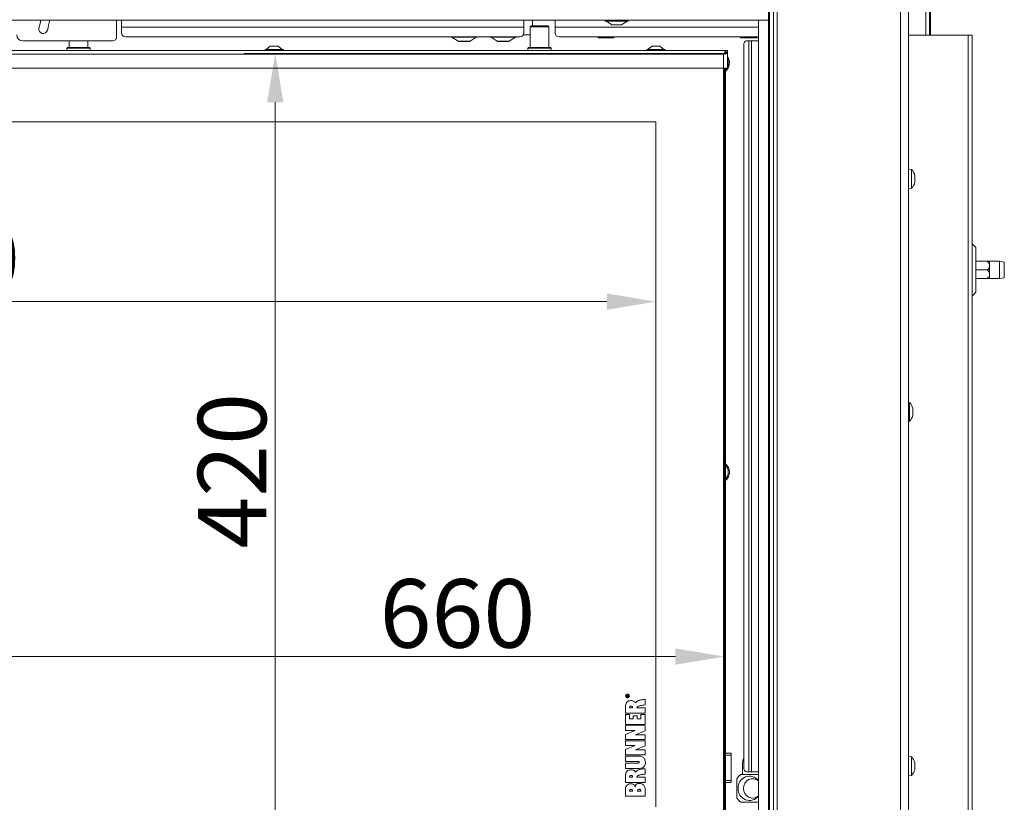
# Model space of a CAD drawing. Extents: x 10348 to 12973, y -376 to 3004.
# Drawn here: x 11035 to 11538, y 1470 to 1870 of the extents above; entities that cross this region are included whole.
import ezdxf

# ---------------------------------------------------------------- set-up
doc = ezdxf.new("R2010")
doc.units = 0
doc.header["$LTSCALE"] = 5
doc.layers.add('LAYER14', color=30, linetype='Continuous')
doc.layers.add('SLD-0', color=7, linetype='Continuous')
doc.styles.add('Brunner 2014', font='arial.ttf', dxfattribs={"height": 35})
doc.dimstyles.new('Brunner 2014', dxfattribs={"dimscale": 5, "dimtxt": 35, "dimasz": 5, "dimexe": 3.175, "dimexo": 0, "dimgap": 0.762, "dimtad": 1, "dimdec": 0, "dimrnd": 1e-08, "dimtxsty": 'Brunner 2014', "dimcen": 0.09, "dimdle": 10, "dimclrd": 7, "dimclre": 7, "dimclrt": 7, "dimadec": 1, "dimazin": 2, "dimtfac": 0.666667, "dimtdec": 0, "dimtmove": 0, "dimatfit": 3, "dimldrblk": 'Filled-1', "dimfxl": 1, "dimtolj": 1, "dimlwd": 5, "dimlwe": 5, "dimarcsym": 0})

# ---------------------------------------------------------------- blocks, each defined once
blk = doc.blocks.new('*D99')
at = {"layer": 'Defpoints', "color": 0, "lineweight": 5, "transparency": 16777216}
for p in [(10734.54, 1544.75), (10734.54, 1433.93), (11394.54, 1433.93)]:
    blk.add_point(p, dxfattribs=at)
at = {"layer": 'SLD-0', "color": 7, "linetype": 'Continuous', "lineweight": 5, "transparency": 16777216}
for p, q in [((10734.54, 1433.93), (10734.54, 1560.63)), ((11394.54, 1433.93), (11394.54, 1560.63)), ((11369.54, 1544.75), (10759.54, 1544.75))]:
    blk.add_line(p, q, dxfattribs=at)
at = {"layer": 'SLD-0', "color": 7, "lineweight": 5, "transparency": 16777216}
for points in [[(10759.54, 1548.92), (10759.54, 1540.59), (10734.54, 1544.75)], [(11369.54, 1548.92), (11369.54, 1540.59), (11394.54, 1544.75)]]:
    blk.add_solid(points, dxfattribs=at)
at = {"layer": 'SLD-0', "color": 7, "lineweight": 15, "transparency": 16777216, "insert": (11258.14, 1584.3), "char_height": 35, "attachment_point": 2, "style": 'Brunner 2014'}
blk.add_mtext('\\A1;660', dxfattribs=at)
blk = doc.blocks.new('Filled-1')
at = {"color": 0}
for p, q in [((0, 0), (-1, 0.167)), ((-1, 0.167), (-1, -0.167)), ((-1, 0), (0, 0)), ((-1, -0.167), (0, 0))]:
    blk.add_line(p, q, dxfattribs=at)
at = {"color": 0, "flags": 128}
blk.add_lwpolyline([(-1, -0.167), (0, 0), (-1, 0.167), (-1, -0.167)], dxfattribs=at)
at = {"color": 0}
blk.add_solid([(-1, -0.167), (0, 0), (-1, 0.167), (-1, -0.167)], dxfattribs=at)
blk = doc.blocks.new('*D100')
at = {"layer": 'Defpoints', "color": 0, "lineweight": 5, "transparency": 16777216}
for p in [(10769.54, 1817.93), (11359.54, 1817.93), (11359.54, 1726.09)]:
    blk.add_point(p, dxfattribs=at)
at = {"layer": 'SLD-0', "color": 7, "linetype": 'Continuous', "lineweight": 5, "transparency": 16777216}
for p, q in [((10769.54, 1817.93), (10769.54, 1710.21)), ((11359.54, 1817.93), (11359.54, 1710.21)), ((10794.54, 1726.09), (11334.54, 1726.09))]:
    blk.add_line(p, q, dxfattribs=at)
at = {"layer": 'SLD-0', "color": 7, "lineweight": 5, "transparency": 16777216}
for points in [[(10794.54, 1730.25), (10794.54, 1721.92), (10769.54, 1726.09)], [(11334.54, 1730.25), (11334.54, 1721.92), (11359.54, 1726.09)]]:
    blk.add_solid(points, dxfattribs=at)
at = {"layer": 'SLD-0', "color": 7, "lineweight": 15, "transparency": 16777216, "insert": (10994.84, 1765.64), "char_height": 35, "attachment_point": 2, "style": 'Brunner 2014'}
blk.add_mtext('\\A1;590', dxfattribs=at)
blk = doc.blocks.new('*D102')
at = {"layer": 'Defpoints', "color": 0, "lineweight": 5, "transparency": 16777216}
for p in [(11393.54, 1852.93), (11165.08, 1432.93), (11393.54, 1432.93)]:
    blk.add_point(p, dxfattribs=at)
at = {"layer": 'SLD-0', "color": 7, "linetype": 'Continuous', "lineweight": 5, "transparency": 16777216}
for p, q in [((11393.54, 1852.93), (11149.2, 1852.93)), ((11165.08, 1827.93), (11165.08, 1457.93)), ((11393.54, 1432.93), (11149.2, 1432.93))]:
    blk.add_line(p, q, dxfattribs=at)
at = {"layer": 'SLD-0', "color": 7, "lineweight": 5, "transparency": 16777216}
for points in [[(11160.91, 1827.93), (11169.24, 1827.93), (11165.08, 1852.93)], [(11160.91, 1457.93), (11169.24, 1457.93), (11165.08, 1432.93)]]:
    blk.add_solid(points, dxfattribs=at)
at = {"layer": 'SLD-0', "color": 7, "lineweight": 15, "transparency": 16777216, "insert": (11125.53, 1639.65), "char_height": 35, "attachment_point": 2, "rotation": 90, "style": 'Brunner 2014'}
blk.add_mtext('\\A1;420', dxfattribs=at)

msp = doc.modelspace()

# ---------------------------------------------------------------- linework, layer by layer
at = {"linetype": 'Continuous', "lineweight": 15}
for p, q in [((11499.75, 1962.33), (11499.75, 1862.28)), ((11497.39, 1862.28), (11497.39, 1952.96)), ((11499.38, 1952.96), (11499.38, 1862.28)), ((11421.54, 1875.78), (11421.54, 1401.78)), ((11484.54, 1875.78), (11484.54, 1401.78)), ((11488.54, 1875.78), (11488.54, 1401.78)), ((11084.04, 1861.33), (11084.04, 1869.93)), ((11086.54, 1866.33), (11086.54, 1869.93)), ((11292.04, 1866.33), (11086.54, 1866.33)), ((11086.54, 1863.33), (11086.54, 1866.33)), ((11292.04, 1869.93), (11292.04, 1866.33)), ((11292.04, 1866.33), (11292.04, 1863.33)), ((11295.79, 1866.93), (11295.29, 1866.43)), ((11295.29, 1866.43), (11295.29, 1855.93)), ((11304.79, 1866.43), (11295.29, 1866.43)), ((11295.79, 1866.93), (11304.29, 1866.93)), ((11296.47, 1866.93), (11296.47, 1869.93)), ((11296.52, 1866.93), (11296.52, 1869.93)), ((11304.79, 1866.43), (11304.29, 1866.93)), ((11304.79, 1855.93), (11304.79, 1866.43)), ((11308.04, 1866.33), (11308.04, 1869.93)), ((11308.04, 1863.33), (11308.04, 1866.33)), ((11412.04, 1866.33), (11308.04, 1866.33)), ((11334.24, 1869.38), (11337.04, 1867.43)), ((11337.04, 1867.43), (11342.04, 1867.43)), ((11342.04, 1867.43), (11344.84, 1869.38)), ((11084.04, 1860.33), (11084.04, 1861.33)), ((11290.04, 1861.33), (11088.54, 1861.33)), ((11291.77, 1862.33), (11295.29, 1862.33)), ((11412.04, 1861.33), (11310.04, 1861.33)), ((11330.04, 1861.33), (11330.04, 1861.18)), ((11334.04, 1861.33), (11334.04, 1861.18)), ((11338.04, 1861.33), (11338.04, 1861.18)), ((11488.54, 1862.28), (11519.04, 1862.28)), ((11519.04, 1862.28), (11521.04, 1862.28)), ((11519.04, 1862.28), (11519.04, 1257.28)), ((11521.04, 1862.28), (11521.04, 1257.28)), ((11036.04, 1859.33), (11082.04, 1859.33)), ((11059.79, 1859.33), (11059.79, 1855.93)), ((11069.29, 1855.93), (11069.29, 1859.33)), ((11083.77, 1860.33), (11084.04, 1860.33)), ((11268.04, 1861.13), (11255.04, 1861.13)), ((11255.34, 1861.13), (11258.46, 1859.07)), ((11258.46, 1859.07), (11264.61, 1859.07)), ((11258.67, 1859.03), (11258.63, 1859.03)), ((11258.67, 1859.03), (11258.7, 1859.03)), ((11260.54, 1859.03), (11258.7, 1859.03)), ((11263.4, 1859.03), (11260.68, 1859.03)), ((11264.45, 1859.03), (11263.52, 1859.03)), ((11264.61, 1859.07), (11267.74, 1861.13)), ((11288.04, 1861.13), (11275.04, 1861.13)), ((11275.34, 1861.13), (11278.46, 1859.07)), ((11278.46, 1859.07), (11284.61, 1859.07)), ((11278.67, 1859.03), (11278.63, 1859.03)), ((11278.67, 1859.03), (11278.7, 1859.03)), ((11280.54, 1859.03), (11278.7, 1859.03)), ((11283.4, 1859.03), (11280.68, 1859.03)), ((11284.45, 1859.03), (11283.52, 1859.03)), ((11284.61, 1859.07), (11287.74, 1861.13)), ((11332.04, 1860.83), (11330.04, 1860.83)), ((11336.04, 1860.83), (11332.04, 1860.83)), ((11338.04, 1860.83), (11336.04, 1860.83)), ((11490.17, 1493.53), (11488.54, 1493.68)), ((11490.17, 1484.02), (11490.17, 1493.53)), ((11491.88, 1490.14), (11491.88, 1490.14)), ((11491.88, 1489.99), (11491.88, 1489.99)), ((11488.54, 1483.88), (11490.17, 1484.02)), ((11491.88, 1488.92), (11491.88, 1488.92)), ((11491.88, 1488.63), (11491.88, 1488.63)), ((11491.88, 1487.56), (11491.88, 1487.56)), ((11491.88, 1487.41), (11491.88, 1487.41))]:
    msp.add_line(p, q, dxfattribs=at)
at = {"color": 7, "linetype": 'Continuous', "lineweight": 15}
for p, q in [((11417.54, 1874.78), (11417.54, 1402.78)), ((11419.54, 1874.78), (11419.54, 1402.78)), ((11333.64, 1869.93), (11333.64, 1869.38)), ((11333.64, 1869.38), (11345.44, 1869.38)), ((11345.44, 1869.38), (11345.44, 1869.93)), ((11417.54, 1866.33), (11417.05, 1866.33)), ((11402.42, 1861.33), (11402.42, 1861.18)), ((11404.73, 1861.33), (11404.73, 1861.18)), ((11409.35, 1861.33), (11409.35, 1861.18)), ((11411.66, 1861.33), (11411.66, 1861.18)), ((11162.54, 1856.63), (11160.44, 1854.98)), ((11166.54, 1856.63), (11162.54, 1856.63)), ((11168.64, 1854.98), (11166.54, 1856.63)), ((11357.54, 1856.63), (11355.44, 1854.98)), ((11361.54, 1856.63), (11357.54, 1856.63)), ((11363.64, 1854.98), (11361.54, 1856.63)), ((11402.42, 1861.18), (11403.04, 1860.83)), ((11403.57, 1860.83), (11403.04, 1860.83)), ((11407.04, 1860.83), (11403.57, 1860.83)), ((11404.49, 1487.83), (11404.49, 1857.33)), ((11405.9, 1859.33), (11407.02, 1859.33)), ((11407.02, 1859.33), (11408.44, 1859.33)), ((11407.02, 1859.33), (11407.02, 1485.83)), ((11410.5, 1860.83), (11407.04, 1860.83)), ((11408.44, 1859.33), (11408.44, 1485.83)), ((11408.44, 1859.33), (11412.04, 1859.33)), ((11411.04, 1860.83), (11410.5, 1860.83)), ((11411.04, 1860.83), (11411.66, 1861.18)), ((11417.04, 1859.33), (11417.54, 1859.33)), ((11396.04, 1854.43), (10733.04, 1854.43)), ((11394.04, 1852.43), (10735.04, 1852.43)), ((11058.84, 1855.93), (11058.54, 1855.63)), ((11058.54, 1855.63), (11058.54, 1854.43)), ((11070.54, 1855.63), (11058.54, 1855.63)), ((11058.84, 1855.93), (11070.24, 1855.93)), ((11070.54, 1855.63), (11070.24, 1855.93)), ((11070.54, 1854.43), (11070.54, 1855.63)), ((11159.84, 1854.98), (11159.84, 1854.43)), ((11169.24, 1854.98), (11159.84, 1854.98)), ((11169.24, 1854.43), (11169.24, 1854.98)), ((11294.34, 1855.93), (11294.04, 1855.63)), ((11294.04, 1855.63), (11294.04, 1854.43)), ((11306.04, 1855.63), (11294.04, 1855.63)), ((11294.34, 1855.93), (11305.74, 1855.93)), ((11306.04, 1855.63), (11305.74, 1855.93)), ((11306.04, 1854.43), (11306.04, 1855.63)), ((11354.84, 1854.98), (11354.84, 1854.43)), ((11364.24, 1854.98), (11354.84, 1854.98)), ((11364.24, 1854.43), (11364.24, 1854.98)), ((11394.04, 1845.43), (11394.04, 1852.43)), ((11395.48, 1853.33), (11396.04, 1853.33)), ((11396.04, 1853.43), (11396.04, 1854.43)), ((11396.04, 1845.43), (11396.04, 1853.33)), ((11394.04, 1845.43), (10735.04, 1845.43)), ((11394.04, 1845.43), (11396.04, 1845.43)), ((11394.04, 1440.43), (11394.04, 1845.43)), ((11394.54, 1845.43), (11394.54, 1440.43)), ((11395.04, 1845.43), (11395.04, 1495.43)), ((11359.54, 1817.93), (10769.54, 1817.93)), ((11359.54, 1467.93), (11359.54, 1817.93)), ((11490.17, 1793.53), (11488.54, 1793.68)), ((11490.17, 1793.34), (11490.17, 1793.53)), ((11490.17, 1784.02), (11490.17, 1793.34)), ((11491.85, 1787.37), (11491.77, 1787.37)), ((11491.88, 1790.23), (11491.88, 1790.23)), ((11491.88, 1789.81), (11491.88, 1789.81)), ((11491.88, 1789.2), (11491.88, 1789.2)), ((11491.88, 1788.35), (11491.88, 1788.35)), ((11491.88, 1787.74), (11491.88, 1787.74)), ((11491.88, 1787.32), (11491.88, 1787.32)), ((11488.54, 1783.88), (11490.17, 1784.02)), ((11523.04, 1753.69), (11521.04, 1755.69)), ((11523.04, 1753.69), (11523.04, 1742.28)), ((11528.86, 1746.68), (11523.04, 1746.68)), ((11535.04, 1746.68), (11530.04, 1746.68)), ((11530.04, 1744.48), (11530.04, 1746.68)), ((11537.54, 1746.23), (11535.04, 1746.68)), ((11535.04, 1737.88), (11535.04, 1746.68)), ((11537.54, 1746.23), (11537.54, 1738.32)), ((11528.86, 1742.28), (11523.04, 1742.28)), ((11523.04, 1742.28), (11523.04, 1730.86)), ((11530.04, 1740.08), (11530.04, 1744.48)), ((11528.86, 1737.88), (11523.04, 1737.88)), ((11530.04, 1737.88), (11530.04, 1740.08)), ((11530.04, 1737.88), (11535.04, 1737.88)), ((11535.04, 1737.88), (11537.54, 1738.32)), ((11521.04, 1728.86), (11523.04, 1730.86)), ((11489.17, 1674.53), (11488.54, 1674.59)), ((11489.17, 1665.02), (11489.17, 1674.53)), ((11490.88, 1671.18), (11490.88, 1671.18)), ((11490.88, 1670.94), (11490.88, 1670.94)), ((11488.54, 1664.96), (11489.17, 1665.02)), ((11490.82, 1668.49), (11490.78, 1668.49)), ((11490.88, 1668.61), (11490.87, 1668.44)), ((11490.88, 1670.01), (11490.88, 1670.01)), ((11490.88, 1669.54), (11490.88, 1669.54)), ((11490.88, 1668.61), (11490.88, 1668.61)), ((11490.88, 1668.37), (11490.88, 1668.37)), ((11344.54, 1524.19), (11344.54, 1524.62)), ((11345.54, 1524.19), (11344.54, 1524.19)), ((11344.65, 1524.63), (11344.65, 1524.33)), ((11344.65, 1524.33), (11344.97, 1524.33)), ((11344.97, 1524.33), (11344.97, 1524.6)), ((11345.09, 1524.48), (11345.09, 1524.33)), ((11345.09, 1524.33), (11345.54, 1524.33)), ((11345.26, 1524.88), (11345.54, 1525.04)), ((11345.54, 1524.88), (11345.33, 1524.76)), ((11345.54, 1525.04), (11345.54, 1524.88)), ((11345.54, 1524.33), (11345.54, 1524.19)), ((11343.98, 1519.83), (11343.98, 1515.82)), ((11354.04, 1520.06), (11354.04, 1522.83)), ((11343.98, 1515.82), (11354.04, 1515.82)), ((11343.98, 1515.21), (11343.98, 1510.12)), ((11346.13, 1515.21), (11343.98, 1515.21)), ((11346.09, 1518.55), (11347.63, 1518.55)), ((11346.13, 1512.86), (11346.13, 1515.21)), ((11349.97, 1514.47), (11347.98, 1514.47)), ((11347.98, 1514.47), (11347.98, 1512.86)), ((11354.04, 1518.56), (11349.83, 1518.53)), ((11349.97, 1512.86), (11349.97, 1514.47)), ((11354.04, 1515.21), (11351.92, 1515.21)), ((11351.92, 1515.21), (11351.92, 1512.86)), ((11354.04, 1515.82), (11354.04, 1518.56)), ((11354.04, 1510.12), (11354.04, 1515.21)), ((11343.98, 1510.12), (11354.04, 1510.12)), ((11354.06, 1509.45), (11343.98, 1509.46)), ((11343.98, 1509.46), (11343.98, 1506.97)), ((11347.98, 1512.86), (11346.13, 1512.86)), ((11351.92, 1512.86), (11349.97, 1512.86)), ((11354.06, 1506.83), (11354.06, 1509.45)), ((11349.01, 1506.97), (11343.97, 1504.96)), ((11343.97, 1504.96), (11343.98, 1502.32)), ((11343.98, 1506.97), (11349.01, 1506.97)), ((11349.11, 1504.78), (11354.06, 1506.83)), ((11354.05, 1504.78), (11349.11, 1504.78)), ((11354.06, 1502.32), (11354.05, 1504.78)), ((11349.01, 1499.25), (11343.96, 1497.25)), ((11343.97, 1501.74), (11343.97, 1499.25)), ((11354.05, 1501.74), (11343.97, 1501.74)), ((11343.97, 1499.25), (11349.01, 1499.25)), ((11343.98, 1502.32), (11354.06, 1502.32)), ((11349.1, 1497.06), (11354.05, 1499.12)), ((11354.05, 1499.12), (11354.05, 1501.74)), ((11343.96, 1497.25), (11343.97, 1494.6)), ((11343.97, 1494.6), (11354.05, 1494.6)), ((11354.04, 1497.06), (11349.1, 1497.06)), ((11354.05, 1494.6), (11354.04, 1497.06)), ((11395.04, 1495.43), (11398.04, 1495.43)), ((11395.04, 1494.43), (11395.04, 1495.43)), ((11398.04, 1494.43), (11395.04, 1494.43)), ((11395.04, 1494.43), (11395.04, 1481.43)), ((11398.04, 1495.43), (11398.04, 1494.43)), ((11398.04, 1494.43), (11398.04, 1481.43)), ((11343.98, 1493.94), (11343.97, 1491.2)), ((11343.97, 1491.2), (11350.41, 1491.19)), ((11350.58, 1493.94), (11343.98, 1493.94)), ((11343.98, 1490.3), (11343.98, 1487.56)), ((11350.41, 1490.3), (11343.98, 1490.3)), ((11403.83, 1484.43), (11403.83, 1490.43)), ((11343.98, 1487.56), (11350.57, 1487.56)), ((11343.98, 1484.48), (11343.98, 1480.47)), ((11354.04, 1484.71), (11354.04, 1487.47)), ((11411.96, 1484.43), (11402.9, 1484.43)), ((11412.04, 1484.53), (11405.81, 1484.53)), ((11405.9, 1485.83), (11407.02, 1485.83)), ((11407.02, 1485.83), (11408.44, 1485.83)), ((11412.04, 1485.83), (11408.44, 1485.83)), ((11412.04, 1484.43), (11411.96, 1484.43)), ((11343.98, 1480.47), (11354.04, 1480.47)), ((11346.09, 1483.2), (11347.63, 1483.2)), ((11354.04, 1483.2), (11349.83, 1483.17)), ((11354.04, 1480.47), (11354.04, 1483.2)), ((11395.04, 1481.43), (11398.04, 1481.43)), ((11395.04, 1480.43), (11395.04, 1481.43)), ((11398.04, 1480.43), (11395.04, 1480.43)), ((11395.04, 1480.43), (11395.04, 1440.43)), ((11398.04, 1481.43), (11398.04, 1480.43)), ((11400.85, 1482.25), (11400.85, 1472.6)), ((11343.98, 1477.27), (11343.98, 1473.43)), ((11346.09, 1476.02), (11347.63, 1476.02)), ((11350.21, 1476.02), (11351.92, 1476.02)), ((11343.98, 1473.43), (11354.04, 1473.43)), ((11402.9, 1470.43), (11411.96, 1470.43)), ((11411.96, 1470.43), (11412.04, 1470.43))]:
    msp.add_line(p, q, dxfattribs=at)
at = {"color": 1, "linetype": 'Continuous', "lineweight": 15}
for p, q in [((11491.77, 1790.59), (11491.79, 1790.59)), ((11491.77, 1789.2), (11491.88, 1789.2)), ((11491.77, 1789.2), (11491.88, 1789.2)), ((11491.78, 1787.33), (11491.79, 1787.33)), ((11490.78, 1671.62), (11490.79, 1671.62))]:
    msp.add_line(p, q, dxfattribs=at)
at = {"linetype": 'Continuous', "lineweight": 15, "flags": 128}
msp.add_lwpolyline([(11045.25, 1869.93), (11044.89, 1868.25), (11044.31, 1865.86)], dxfattribs=at)
at = {"color": 7, "linetype": 'Continuous', "lineweight": 15, "flags": 128}
msp.add_lwpolyline([(11395.82, 1845.43), (11395.6, 1845.08), (11395.04, 1844.44)], dxfattribs=at)
at = {"color": 7, "linetype": 'Continuous', "lineweight": 15}
for radius in [1, 0.9]:
    msp.add_circle((11345.04, 1524.58), radius, dxfattribs=at)
at = {"linetype": 'Continuous', "lineweight": 15}
for centre, radius, start, end in [((10969.04, 1885.33), 82.25, 345.5, 349.2086), ((11036.04, 1862.33), 3, 180, 270), ((11046.49, 1865.29), 2.25, 165.5, 345.5), ((11082.04, 1861.33), 2, 270, 0), ((11088.54, 1863.33), 2, 180, 270), ((11255.04, 1861.43), 0.3, 199.4712, 270), ((11268.04, 1861.43), 0.3, 270, 340.5288), ((11275.04, 1861.43), 0.3, 199.4712, 270), ((11288.04, 1861.43), 0.3, 270, 340.5288), ((11290.04, 1863.33), 2, 270, 0), ((11310.04, 1863.33), 2, 180, 270), ((11258.63, 1859.33), 0.3, 236.7251, 270), ((11264.45, 1859.33), 0.3, 270, 303.2749), ((11278.63, 1859.33), 0.3, 236.7251, 270), ((11284.45, 1859.33), 0.3, 270, 303.2749), ((11485.04, 1488.78), 7, 15.2437, 42.8093), ((11485.04, 1488.78), 7, 317.1907, 344.7262)]:
    msp.add_arc(centre, radius, start, end, dxfattribs=at)
at = {"color": 7, "linetype": 'Continuous', "lineweight": 15}
for centre, radius, start, end in [((11406.26, 1857.58), 1.79, 101.4218, 188.0495), ((11391.54, 1847.98), 5.55, 309.0967, 35.8248), ((11391.54, 1848.01), 5, 334.1581, 25.8419), ((11485.04, 1788.78), 7, 13.1222, 42.8093), ((11485.04, 1788.78), 7, 317.1907, 346.8395), ((11484.04, 1669.78), 7, 14.7917, 42.8093), ((11484.04, 1669.78), 7, 317.1907, 345.6176), ((11391.54, 1638.98), 5.55, 309.0967, 50.9033), ((11391.54, 1639.01), 5, 314.427, 45.573), ((11409.08, 1490.43), 5.24, 151.0535, 180.1032), ((11407.79, 1477.77), 8.26, 126.3609, 147.2008), ((11406.26, 1487.58), 1.79, 171.9505, 258.5782), ((11405.82, 1484.07), 0.451, 90.1788, 128.883), ((11407.18, 1484.07), 0.453, 90.2526, 128.8093), ((11407.37, 1477.8), 5.83, 36.8601, 183.6519), ((11409, 1477.69), 4.69, 49.6185, 183.224), ((11407.39, 1477.09), 5.84, 176.7258, 322.7622), ((11408.99, 1477.14), 4.68, 176.5638, 310.5937), ((11407.79, 1477.08), 8.26, 212.7992, 233.6391)]:
    msp.add_arc(centre, radius, start, end, dxfattribs=at)
at = {"linetype": 'Continuous', "lineweight": 15}
for points, knots in [([(11258.7, 1859.03), (11258.69, 1859.03), (11258.67, 1859.03), (11258.67, 1859.03), (11258.67, 1859.03), (11258.67, 1859.03)], [0, 0, 0, 0, 0.422767, 0.845538, 1, 1, 1, 1]), ([(11260.68, 1859.03), (11260.66, 1859.03), (11260.61, 1859.03), (11260.57, 1859.03), (11260.54, 1859.03), (11260.54, 1859.03)], [0, 0, 0, 0, 0.422767, 0.845538, 1, 1, 1, 1]), ([(11263.52, 1859.03), (11263.51, 1859.03), (11263.48, 1859.03), (11263.44, 1859.03), (11263.41, 1859.03), (11263.4, 1859.03)], [0, 0, 0, 0, 0.422767, 0.845538, 1, 1, 1, 1]), ([(11278.7, 1859.03), (11278.69, 1859.03), (11278.67, 1859.03), (11278.67, 1859.03), (11278.67, 1859.03), (11278.67, 1859.03)], [0, 0, 0, 0, 0.422767, 0.845538, 1, 1, 1, 1]), ([(11280.68, 1859.03), (11280.66, 1859.03), (11280.61, 1859.03), (11280.57, 1859.03), (11280.54, 1859.03), (11280.54, 1859.03)], [0, 0, 0, 0, 0.422767, 0.845538, 1, 1, 1, 1]), ([(11283.52, 1859.03), (11283.51, 1859.03), (11283.48, 1859.03), (11283.44, 1859.03), (11283.41, 1859.03), (11283.4, 1859.03)], [0, 0, 0, 0, 0.422767, 0.845538, 1, 1, 1, 1]), ([(11332.04, 1860.83), (11331.68, 1860.85), (11331, 1860.89), (11330.34, 1861.09), (11330.04, 1861.18)], [0, 0, 0, 0, 0.53526, 1, 1, 1, 1]), ([(11330.04, 1861.18), (11330.04, 1861.07), (11330.04, 1860.87), (11330.04, 1860.84), (11330.04, 1860.83)], [0, 0, 0, 0, 0.581944, 1, 1, 1, 1]), ([(11334.04, 1861.18), (11333.66, 1861.07), (11333, 1860.87), (11332.32, 1860.84), (11332.04, 1860.83)], [0, 0, 0, 0, 0.581944, 1, 1, 1, 1]), ([(11336.04, 1860.83), (11335.68, 1860.85), (11335, 1860.89), (11334.34, 1861.09), (11334.04, 1861.18)], [0, 0, 0, 0, 0.53526, 1, 1, 1, 1]), ([(11338.04, 1861.18), (11337.66, 1861.07), (11337, 1860.87), (11336.32, 1860.84), (11336.04, 1860.83)], [0, 0, 0, 0, 0.581944, 1, 1, 1, 1]), ([(11338.04, 1860.83), (11338.04, 1860.85), (11338.04, 1860.89), (11338.04, 1861.09), (11338.04, 1861.18)], [0, 0, 0, 0, 0.5352597, 1, 1, 1, 1]), ([(11491.79, 1490.59), (11491.79, 1490.61), (11491.78, 1490.65), (11491.77, 1490.68), (11491.77, 1490.7), (11491.77, 1490.69), (11491.78, 1490.66), (11491.79, 1490.64), (11491.79, 1490.62)], [0, 0, 0, 0, 0.173602, 0.347939, 0.518483, 0.685896, 0.853576, 1, 1, 1, 1]), ([(11491.79, 1489.39), (11491.79, 1489.41), (11491.78, 1489.45), (11491.77, 1489.51), (11491.77, 1489.58), (11491.77, 1489.63), (11491.78, 1489.67), (11491.79, 1489.68), (11491.79, 1489.69)], [0, 0, 0, 0, 0.1736553, 0.3479906, 0.518533, 0.6859457, 0.8536264, 1, 1, 1, 1]), ([(11491.79, 1490.62), (11491.81, 1490.56), (11491.84, 1490.42), (11491.87, 1490.26), (11491.87, 1490.18), (11491.88, 1490.14)], [0, 0, 0, 0, 0.339577, 0.688751, 1, 1, 1, 1]), ([(11491.88, 1489.99), (11491.87, 1490.05), (11491.87, 1490.17), (11491.84, 1490.37), (11491.81, 1490.52), (11491.79, 1490.59)], [0, 0, 0, 0, 0.339274, 0.688649, 1, 1, 1, 1]), ([(11491.79, 1489.69), (11491.81, 1489.71), (11491.84, 1489.75), (11491.87, 1489.85), (11491.87, 1489.95), (11491.88, 1489.99)], [0, 0, 0, 0, 0.339565, 0.688725, 1, 1, 1, 1]), ([(11491.88, 1488.63), (11491.87, 1488.72), (11491.87, 1488.9), (11491.84, 1489.16), (11491.81, 1489.31), (11491.79, 1489.39)], [0, 0, 0, 0, 0.339256, 0.68861, 1, 1, 1, 1]), ([(11491.8, 1489.67), (11491.81, 1489.6), (11491.84, 1489.44), (11491.87, 1489.18), (11491.87, 1489.01), (11491.88, 1488.92)], [0, 0, 0, 0, 0.305567, 0.67268, 1, 1, 1, 1]), ([(11491.79, 1487.57), (11491.79, 1487.57), (11491.78, 1487.57), (11491.77, 1487.61), (11491.77, 1487.66), (11491.77, 1487.72), (11491.78, 1487.78), (11491.79, 1487.82), (11491.79, 1487.84)], [0, 0, 0, 0, 0.173551, 0.347889, 0.518434, 0.685848, 0.853527, 1, 1, 1, 1]), ([(11491.79, 1487.84), (11491.81, 1487.92), (11491.84, 1488.1), (11491.87, 1488.37), (11491.87, 1488.54), (11491.88, 1488.63)], [0, 0, 0, 0, 0.339552, 0.688699, 1, 1, 1, 1]), ([(11491.88, 1487.41), (11491.87, 1487.44), (11491.87, 1487.51), (11491.84, 1487.56), (11491.81, 1487.57), (11491.79, 1487.57)], [0, 0, 0, 0, 0.339256, 0.688611, 1, 1, 1, 1]), ([(11491.79, 1486.93), (11491.81, 1486.99), (11491.84, 1487.13), (11491.87, 1487.29), (11491.87, 1487.37), (11491.88, 1487.41)], [0, 0, 0, 0, 0.339577, 0.688751, 1, 1, 1, 1])]:
    msp.add_open_spline(points, degree=3, knots=knots, dxfattribs=at)
at = {"color": 7, "linetype": 'Continuous', "lineweight": 15}
for points, knots in [([(11403.57, 1860.83), (11403.37, 1860.85), (11402.97, 1860.89), (11402.6, 1861.09), (11402.42, 1861.18)], [0, 0, 0, 0, 0.53526, 1, 1, 1, 1]), ([(11404.73, 1861.18), (11404.51, 1861.07), (11404.13, 1860.87), (11403.74, 1860.84), (11403.57, 1860.83)], [0, 0, 0, 0, 0.581944, 1, 1, 1, 1]), ([(11407.04, 1860.83), (11406.62, 1860.85), (11405.84, 1860.89), (11405.08, 1861.09), (11404.73, 1861.18)], [0, 0, 0, 0, 0.53526, 1, 1, 1, 1]), ([(11409.35, 1861.18), (11408.91, 1861.07), (11408.15, 1860.87), (11407.37, 1860.84), (11407.04, 1860.83)], [0, 0, 0, 0, 0.581944, 1, 1, 1, 1]), ([(11410.5, 1860.83), (11410.29, 1860.85), (11409.9, 1860.89), (11409.52, 1861.09), (11409.35, 1861.18)], [0, 0, 0, 0, 0.53526, 1, 1, 1, 1]), ([(11411.66, 1861.18), (11411.44, 1861.07), (11411.06, 1860.87), (11410.67, 1860.84), (11410.5, 1860.83)], [0, 0, 0, 0, 0.581944, 1, 1, 1, 1]), ([(11396.04, 1853.33), (11396.02, 1853.26), (11395.97, 1853.12), (11395.59, 1852.92), (11395.05, 1852.72), (11394.49, 1852.56), (11394.15, 1852.46), (11394.04, 1852.43)], [0, 0, 0, 0, 0.223355, 0.446742, 0.670128, 0.893514, 1, 1, 1, 1]), ([(11394.94, 1853.07), (11394.87, 1852.99), (11394.73, 1852.85), (11394.4, 1852.63), (11394.15, 1852.49), (11394.04, 1852.43)], [0, 0, 0, 0, 0.341997, 0.689504, 1, 1, 1, 1]), ([(11491.79, 1790.49), (11491.79, 1790.51), (11491.78, 1790.56), (11491.77, 1790.6), (11491.77, 1790.63), (11491.77, 1790.63), (11491.78, 1790.62), (11491.79, 1790.6), (11491.79, 1790.59)], [0, 0, 0, 0, 0.173551, 0.347889, 0.518434, 0.685848, 0.853527, 1, 1, 1, 1]), ([(11491.79, 1789.05), (11491.79, 1789.06), (11491.78, 1789.1), (11491.77, 1789.17), (11491.77, 1789.24), (11491.77, 1789.3), (11491.78, 1789.34), (11491.79, 1789.36), (11491.79, 1789.37)], [0, 0, 0, 0, 0.173602, 0.347939, 0.518483, 0.685896, 0.853576, 1, 1, 1, 1]), ([(11491.79, 1787.33), (11491.79, 1787.33), (11491.78, 1787.32), (11491.77, 1787.34), (11491.77, 1787.38), (11491.77, 1787.44), (11491.78, 1787.5), (11491.79, 1787.54), (11491.79, 1787.56)], [0, 0, 0, 0, 0.173655, 0.347991, 0.518533, 0.685946, 0.853626, 1, 1, 1, 1]), ([(11491.79, 1790.59), (11491.81, 1790.53), (11491.84, 1790.42), (11491.87, 1790.31), (11491.87, 1790.26), (11491.88, 1790.23)], [0, 0, 0, 0, 0.339552, 0.688699, 1, 1, 1, 1]), ([(11491.88, 1789.81), (11491.87, 1789.88), (11491.87, 1790.02), (11491.84, 1790.25), (11491.81, 1790.42), (11491.79, 1790.49)], [0, 0, 0, 0, 0.339256, 0.688611, 1, 1, 1, 1]), ([(11491.79, 1789.37), (11491.81, 1789.4), (11491.84, 1789.48), (11491.87, 1789.63), (11491.87, 1789.75), (11491.88, 1789.81)], [0, 0, 0, 0, 0.339577, 0.688751, 1, 1, 1, 1]), ([(11491.88, 1788.35), (11491.87, 1788.44), (11491.87, 1788.61), (11491.84, 1788.85), (11491.81, 1788.98), (11491.79, 1789.05)], [0, 0, 0, 0, 0.339274, 0.688649, 1, 1, 1, 1]), ([(11491.79, 1787.56), (11491.81, 1787.64), (11491.84, 1787.83), (11491.87, 1788.1), (11491.87, 1788.27), (11491.88, 1788.35)], [0, 0, 0, 0, 0.339565, 0.688725, 1, 1, 1, 1]), ([(11491.88, 1787.32), (11491.87, 1787.33), (11491.87, 1787.37), (11491.84, 1787.37), (11491.81, 1787.34), (11491.79, 1787.33)], [0, 0, 0, 0, 0.339256, 0.68861, 1, 1, 1, 1]), ([(11491.88, 1789.2), (11491.88, 1789.11), (11491.87, 1788.96), (11491.85, 1788.83), (11491.84, 1788.78)], [0, 0, 0, 0, 0.58573, 1, 1, 1, 1]), ([(11491.88, 1790.23), (11491.88, 1790.21), (11491.87, 1790.18), (11491.86, 1790.19), (11491.85, 1790.19)], [0, 0, 0, 0, 0.642266, 1, 1, 1, 1]), ([(11491.85, 1789.57), (11491.86, 1789.53), (11491.87, 1789.4), (11491.88, 1789.28), (11491.88, 1789.2)], [0, 0, 0, 0, 0.33264, 1, 1, 1, 1]), ([(11491.88, 1787.74), (11491.88, 1787.67), (11491.87, 1787.56), (11491.85, 1787.42), (11491.85, 1787.37)], [0, 0, 0, 0, 0.593361, 1, 1, 1, 1]), ([(11491.85, 1787.18), (11491.86, 1787.2), (11491.87, 1787.26), (11491.88, 1787.3), (11491.88, 1787.32)], [0, 0, 0, 0, 0.34068, 1, 1, 1, 1]), ([(11530.04, 1744.48), (11530.02, 1744.69), (11529.96, 1745.26), (11529.49, 1746), (11529.05, 1746.48), (11528.86, 1746.68)], [0, 0, 0, 0, 0.259116, 0.686771, 1, 1, 1, 1]), ([(11528.86, 1746.68), (11529.04, 1746.68), (11529.48, 1746.68), (11529.95, 1746.68), (11530.01, 1746.68), (11530.04, 1746.68)], [0, 0, 0, 0, 0.300893, 0.727813, 1, 1, 1, 1]), ([(11528.86, 1742.28), (11529.22, 1742.67), (11529.77, 1743.27), (11530.03, 1744.09), (11530.04, 1744.42), (11530.04, 1744.48)], [0, 0, 0, 0, 0.59918, 0.927946, 1, 1, 1, 1]), ([(11530.04, 1740.08), (11530.02, 1740.29), (11529.96, 1740.86), (11529.49, 1741.6), (11529.05, 1742.08), (11528.86, 1742.28)], [0, 0, 0, 0, 0.259116, 0.686771, 1, 1, 1, 1]), ([(11528.86, 1737.88), (11529.22, 1738.27), (11529.77, 1738.87), (11530.03, 1739.69), (11530.04, 1740.02), (11530.04, 1740.08)], [0, 0, 0, 0, 0.59918, 0.927946, 1, 1, 1, 1]), ([(11530.04, 1737.88), (11530.01, 1737.88), (11529.95, 1737.88), (11529.48, 1737.88), (11529.04, 1737.88), (11528.86, 1737.88)], [0, 0, 0, 0, 0.272187, 0.699107, 1, 1, 1, 1]), ([(11490.79, 1671.57), (11490.79, 1671.59), (11490.78, 1671.62), (11490.77, 1671.66), (11490.77, 1671.68), (11490.77, 1671.68), (11490.78, 1671.66), (11490.79, 1671.63), (11490.79, 1671.62)], [0, 0, 0, 0, 0.1736553, 0.3479906, 0.518533, 0.6859457, 0.8536264, 1, 1, 1, 1]), ([(11490.79, 1670.28), (11490.79, 1670.3), (11490.78, 1670.34), (11490.77, 1670.4), (11490.77, 1670.47), (11490.77, 1670.53), (11490.78, 1670.57), (11490.79, 1670.58), (11490.79, 1670.59)], [0, 0, 0, 0, 0.173551, 0.347889, 0.518434, 0.685848, 0.853527, 1, 1, 1, 1]), ([(11490.79, 1671.62), (11490.81, 1671.56), (11490.84, 1671.43), (11490.87, 1671.28), (11490.87, 1671.21), (11490.88, 1671.18)], [0, 0, 0, 0, 0.339565, 0.688725, 1, 1, 1, 1]), ([(11490.88, 1670.94), (11490.87, 1671), (11490.87, 1671.12), (11490.84, 1671.34), (11490.81, 1671.49), (11490.79, 1671.57)], [0, 0, 0, 0, 0.3392556, 0.68861, 1, 1, 1, 1]), ([(11490.79, 1670.59), (11490.81, 1670.61), (11490.84, 1670.66), (11490.87, 1670.78), (11490.87, 1670.89), (11490.88, 1670.94)], [0, 0, 0, 0, 0.339552, 0.688699, 1, 1, 1, 1]), ([(11490.88, 1669.54), (11490.87, 1669.63), (11490.87, 1669.81), (11490.84, 1670.06), (11490.81, 1670.21), (11490.79, 1670.28)], [0, 0, 0, 0, 0.3392563, 0.6886114, 1, 1, 1, 1]), ([(11490.83, 1670.6), (11490.83, 1670.58), (11490.85, 1670.47), (11490.87, 1670.27), (11490.87, 1670.1), (11490.88, 1670.01)], [0, 0, 0, 0, 0.097716, 0.574765, 1, 1, 1, 1]), ([(11490.79, 1668.49), (11490.79, 1668.49), (11490.78, 1668.49), (11490.77, 1668.52), (11490.77, 1668.56), (11490.77, 1668.62), (11490.78, 1668.68), (11490.79, 1668.72), (11490.79, 1668.74)], [0, 0, 0, 0, 0.173602, 0.347939, 0.518483, 0.685896, 0.853576, 1, 1, 1, 1]), ([(11490.79, 1668.74), (11490.81, 1668.83), (11490.84, 1669.01), (11490.87, 1669.28), (11490.87, 1669.45), (11490.88, 1669.54)], [0, 0, 0, 0, 0.3395769, 0.6887506, 1, 1, 1, 1]), ([(11490.88, 1668.37), (11490.87, 1668.4), (11490.87, 1668.46), (11490.84, 1668.5), (11490.81, 1668.49), (11490.79, 1668.49)], [0, 0, 0, 0, 0.339274, 0.688649, 1, 1, 1, 1]), ([(11490.82, 1668.91), (11490.83, 1668.9), (11490.85, 1668.87), (11490.87, 1668.77), (11490.87, 1668.66), (11490.88, 1668.61)], [0, 0, 0, 0, 0.155123, 0.601769, 1, 1, 1, 1]), ([(11490.82, 1668.04), (11490.83, 1668.06), (11490.85, 1668.15), (11490.87, 1668.27), (11490.87, 1668.34), (11490.88, 1668.37)], [0, 0, 0, 0, 0.172316, 0.609898, 1, 1, 1, 1]), ([(11344.54, 1524.62), (11344.54, 1524.67), (11344.54, 1524.76), (11344.6, 1524.89), (11344.7, 1524.95), (11344.77, 1524.96), (11344.81, 1524.96)], [0, 0, 0, 0, 0.281682, 0.559226, 0.779406, 1, 1, 1, 1]), ([(11344.81, 1524.82), (11344.79, 1524.82), (11344.73, 1524.81), (11344.66, 1524.74), (11344.66, 1524.67), (11344.65, 1524.63)], [0, 0, 0, 0, 0.280425, 0.559989, 1, 1, 1, 1]), ([(11344.81, 1524.96), (11344.85, 1524.96), (11344.93, 1524.95), (11345.04, 1524.86), (11345.06, 1524.76), (11345.08, 1524.69)], [0, 0, 0, 0, 0.2805252, 0.5605232, 1, 1, 1, 1]), ([(11344.97, 1524.6), (11344.97, 1524.63), (11344.97, 1524.69), (11344.95, 1524.77), (11344.88, 1524.81), (11344.83, 1524.82), (11344.81, 1524.82)], [0, 0, 0, 0, 0.281533, 0.560337, 0.779927, 1, 1, 1, 1]), ([(11345.08, 1524.69), (11345.09, 1524.71), (11345.1, 1524.74), (11345.12, 1524.76), (11345.13, 1524.77)], [0, 0, 0, 0, 0.5601403, 1, 1, 1, 1]), ([(11345.33, 1524.76), (11345.3, 1524.74), (11345.25, 1524.71), (11345.18, 1524.66), (11345.12, 1524.61), (11345.1, 1524.57), (11345.09, 1524.55)], [0, 0, 0, 0, 0.340573, 0.560912, 0.780752, 1, 1, 1, 1]), ([(11345.09, 1524.55), (11345.09, 1524.53), (11345.09, 1524.51), (11345.09, 1524.49), (11345.09, 1524.48)], [0, 0, 0, 0, 0.559853, 1, 1, 1, 1]), ([(11345.13, 1524.77), (11345.15, 1524.79), (11345.19, 1524.83), (11345.24, 1524.86), (11345.26, 1524.88)], [0, 0, 0, 0, 0.559794, 1, 1, 1, 1]), ([(11346.58, 1522.26), (11346.25, 1522.23), (11345.59, 1522.17), (11344.77, 1521.63), (11344.2, 1520.81), (11344.05, 1520.18), (11343.98, 1519.83)], [0, 0, 0, 0, 0.247222, 0.504565, 0.730462, 1, 1, 1, 1]), ([(11346.83, 1519.41), (11346.74, 1519.4), (11346.56, 1519.39), (11346.34, 1519.3), (11346.19, 1519.15), (11346.11, 1518.99), (11346.07, 1518.79), (11346.08, 1518.63), (11346.09, 1518.55)], [0, 0, 0, 0, 0.18538, 0.405874, 0.52451, 0.654862, 0.808575, 1, 1, 1, 1]), ([(11349.18, 1521.09), (11349.06, 1521.27), (11348.81, 1521.67), (11348.18, 1522.03), (11347.42, 1522.23), (11346.88, 1522.25), (11346.58, 1522.26)], [0, 0, 0, 0, 0.216363, 0.461953, 0.700783, 1, 1, 1, 1]), ([(11347.63, 1518.55), (11347.63, 1518.64), (11347.63, 1518.8), (11347.57, 1519.02), (11347.47, 1519.18), (11347.31, 1519.31), (11347.09, 1519.4), (11346.91, 1519.4), (11346.83, 1519.41)], [0, 0, 0, 0, 0.195151, 0.353198, 0.488202, 0.612902, 0.805817, 1, 1, 1, 1]), ([(11354.04, 1522.83), (11353.41, 1522.79), (11352.26, 1522.73), (11350.82, 1522.34), (11349.79, 1521.8), (11349.37, 1521.32), (11349.18, 1521.09)], [0, 0, 0, 0, 0.355249, 0.643081, 0.831662, 1, 1, 1, 1]), ([(11349.83, 1518.53), (11349.82, 1518.57), (11349.8, 1518.65), (11349.83, 1518.79), (11349.89, 1518.91), (11350.05, 1519.09), (11350.38, 1519.3), (11350.93, 1519.51), (11352.15, 1519.83), (11353.22, 1519.96), (11354.04, 1520.06)], [0, 0, 0, 0, 0.027129, 0.053585, 0.081633, 0.113195, 0.202682, 0.324468, 0.481777, 1, 1, 1, 1]), ([(11350.41, 1491.19), (11350.47, 1491.19), (11350.6, 1491.18), (11350.8, 1491.13), (11350.96, 1491.02), (11351.05, 1490.89), (11351.06, 1490.8), (11351.07, 1490.76)], [0, 0, 0, 0, 0.1927899, 0.4483475, 0.713251, 0.8493978, 1, 1, 1, 1]), ([(11351.07, 1490.76), (11351.07, 1490.72), (11351.06, 1490.63), (11350.98, 1490.49), (11350.81, 1490.37), (11350.61, 1490.31), (11350.47, 1490.3), (11350.41, 1490.3)], [0, 0, 0, 0, 0.14883, 0.282545, 0.542533, 0.797881, 1, 1, 1, 1]), ([(11350.57, 1487.56), (11350.97, 1487.58), (11351.72, 1487.61), (11352.73, 1487.92), (11353.46, 1488.43), (11353.91, 1489.1), (11354.15, 1489.88), (11354.18, 1490.44), (11354.19, 1490.75)], [0, 0, 0, 0, 0.218437, 0.402618, 0.565728, 0.693696, 0.834858, 1, 1, 1, 1]), ([(11354.19, 1490.75), (11354.15, 1491.18), (11354.07, 1492.07), (11353.4, 1493.08), (11352.53, 1493.64), (11351.62, 1493.93), (11350.95, 1493.93), (11350.58, 1493.94)], [0, 0, 0, 0, 0.235541, 0.485658, 0.631074, 0.798205, 1, 1, 1, 1]), ([(11346.58, 1486.91), (11346.25, 1486.88), (11345.59, 1486.81), (11344.77, 1486.27), (11344.2, 1485.46), (11344.05, 1484.83), (11343.98, 1484.48)], [0, 0, 0, 0, 0.2472216, 0.5045648, 0.7304616, 1, 1, 1, 1]), ([(11346.83, 1484.06), (11346.74, 1484.05), (11346.56, 1484.04), (11346.34, 1483.94), (11346.19, 1483.8), (11346.11, 1483.64), (11346.07, 1483.43), (11346.08, 1483.28), (11346.09, 1483.2)], [0, 0, 0, 0, 0.18538, 0.405874, 0.52451, 0.654862, 0.808575, 1, 1, 1, 1]), ([(11349.18, 1485.73), (11349.06, 1485.92), (11348.81, 1486.31), (11348.18, 1486.68), (11347.42, 1486.88), (11346.88, 1486.9), (11346.58, 1486.91)], [0, 0, 0, 0, 0.2163631, 0.461953, 0.7007831, 1, 1, 1, 1]), ([(11347.63, 1483.2), (11347.63, 1483.28), (11347.63, 1483.45), (11347.57, 1483.66), (11347.47, 1483.83), (11347.31, 1483.96), (11347.09, 1484.04), (11346.91, 1484.05), (11346.83, 1484.06)], [0, 0, 0, 0, 0.195151, 0.353198, 0.488202, 0.612902, 0.805817, 1, 1, 1, 1]), ([(11354.04, 1487.47), (11353.41, 1487.44), (11352.26, 1487.38), (11350.82, 1486.99), (11349.79, 1486.45), (11349.37, 1485.96), (11349.18, 1485.73)], [0, 0, 0, 0, 0.355249, 0.643081, 0.831662, 1, 1, 1, 1]), ([(11349.83, 1483.17), (11349.82, 1483.22), (11349.8, 1483.3), (11349.83, 1483.43), (11349.89, 1483.55), (11350.05, 1483.74), (11350.38, 1483.94), (11350.93, 1484.16), (11352.15, 1484.48), (11353.22, 1484.61), (11354.04, 1484.71)], [0, 0, 0, 0, 0.027129, 0.053586, 0.081633, 0.113195, 0.202682, 0.324468, 0.481777, 1, 1, 1, 1]), ([(11345.3, 1479.44), (11345.18, 1479.36), (11344.96, 1479.23), (11344.7, 1478.96), (11344.56, 1478.77), (11344.5, 1478.68)], [0, 0, 0, 0, 0.382663, 0.678767, 1, 1, 1, 1]), ([(11346.58, 1479.8), (11346.35, 1479.78), (11345.9, 1479.74), (11345.5, 1479.54), (11345.3, 1479.44)], [0, 0, 0, 0, 0.504231, 1, 1, 1, 1]), ([(11348.85, 1478.15), (11348.78, 1478.38), (11348.63, 1478.85), (11348.23, 1479.39), (11347.72, 1479.67), (11347.19, 1479.8), (11346.8, 1479.8), (11346.58, 1479.8)], [0, 0, 0, 0, 0.237664, 0.478415, 0.620034, 0.788756, 1, 1, 1, 1]), ([(11351.07, 1479.99), (11350.87, 1479.98), (11350.51, 1479.96), (11350.03, 1479.82), (11349.66, 1479.6), (11349.39, 1479.34), (11349.13, 1478.97), (11348.99, 1478.56), (11348.89, 1478.25), (11348.85, 1478.15)], [0, 0, 0, 0, 0.187442, 0.341315, 0.472252, 0.588683, 0.695417, 0.895636, 1, 1, 1, 1]), ([(11354.04, 1476.9), (11354.02, 1477.22), (11353.98, 1477.84), (11353.65, 1478.68), (11353.07, 1479.39), (11352.17, 1479.9), (11351.45, 1479.96), (11351.07, 1479.99)], [0, 0, 0, 0, 0.200708, 0.382501, 0.554853, 0.7632, 1, 1, 1, 1]), ([(11344.5, 1478.68), (11344.34, 1478.37), (11344.12, 1477.96), (11344.01, 1477.48), (11343.98, 1477.33), (11343.98, 1477.28), (11343.98, 1477.27)], [0, 0, 0, 0, 0.6895316, 0.9153393, 0.9751466, 1, 1, 1, 1]), ([(11346.82, 1476.88), (11346.74, 1476.88), (11346.56, 1476.87), (11346.34, 1476.77), (11346.19, 1476.63), (11346.11, 1476.47), (11346.06, 1476.26), (11346.08, 1476.11), (11346.09, 1476.02)], [0, 0, 0, 0, 0.1853799, 0.4058743, 0.5245096, 0.654862, 0.808575, 1, 1, 1, 1]), ([(11347.63, 1476.02), (11347.63, 1476.11), (11347.63, 1476.27), (11347.57, 1476.49), (11347.47, 1476.65), (11347.31, 1476.79), (11347.09, 1476.87), (11346.91, 1476.88), (11346.82, 1476.88)], [0, 0, 0, 0, 0.19515, 0.353197, 0.488201, 0.612901, 0.805816, 1, 1, 1, 1]), ([(11351.04, 1476.96), (11350.95, 1476.95), (11350.74, 1476.93), (11350.5, 1476.83), (11350.33, 1476.67), (11350.23, 1476.5), (11350.18, 1476.28), (11350.2, 1476.11), (11350.21, 1476.02)], [0, 0, 0, 0, 0.19196, 0.417038, 0.536411, 0.665527, 0.815365, 1, 1, 1, 1]), ([(11351.92, 1476.02), (11351.92, 1476.11), (11351.94, 1476.26), (11351.9, 1476.46), (11351.81, 1476.63), (11351.65, 1476.8), (11351.38, 1476.93), (11351.16, 1476.95), (11351.04, 1476.96)], [0, 0, 0, 0, 0.1638071, 0.3016718, 0.4236723, 0.5386955, 0.7672039, 1, 1, 1, 1]), ([(11354.04, 1473.43), (11354.04, 1473.95), (11354.04, 1475.11), (11354.04, 1476.26), (11354.04, 1476.9)], [0, 0, 0, 0, 0.452858, 1, 1, 1, 1])]:
    msp.add_open_spline(points, degree=3, knots=knots, dxfattribs=at)
for points in [[(11394.04, 1852.43), (11394.21, 1852.69), (11394.54, 1853.21), (11395.04, 1853.87), (11395.54, 1854.33), (11395.87, 1854.39), (11396.04, 1854.43)], [(11394.04, 1852.43), (11394.21, 1852.56), (11394.54, 1852.82), (11395.04, 1853.15), (11395.54, 1853.38), (11395.87, 1853.41), (11396.04, 1853.43)]]:
    msp.add_open_spline(points, degree=3, dxfattribs=at)
at = {"layer": 'LAYER14', "linetype": 'Continuous', "lineweight": 15}
for p, q in [((11417.04, 1869.93), (11417.04, 1874.93)), ((10712.04, 1869.93), (11417.04, 1869.93)), ((11412.04, 1869.93), (11412.04, 1409.93)), ((11412.04, 1869.93), (11417.04, 1869.93)), ((11417.04, 1869.93), (11417.04, 1409.93))]:
    msp.add_line(p, q, dxfattribs=at)

# ---------------------------------------------------------------- dimensions: what is measured, and where the dimension line sits
at = {"layer": 'SLD-0', "lineweight": 15}
dim = msp.add_linear_dim(base=(11165.08, 1432.93), p1=(11393.54, 1852.93), p2=(11393.54, 1432.93), angle=90, dimstyle='Brunner 2014', dxfattribs=at)
dim.commit()
dim.dimension.update_dxf_attribs({"geometry": '*D102', "text_midpoint": (11165.08, 1639.65), "dimtype": 160})
for base, p1, p2, picture, middle in [((11359.54, 1726.09), (10769.54, 1817.93), (11359.54, 1817.93), '*D100', (10994.84, 1726.09)), ((10734.54, 1544.75), (11394.54, 1433.93), (10734.54, 1433.93), '*D99', (11258.14, 1544.75))]:
    dim = msp.add_linear_dim(base=base, p1=p1, p2=p2, dimstyle='Brunner 2014', dxfattribs=at)
    dim.commit()
    dim.dimension.update_dxf_attribs({"geometry": picture, "text_midpoint": middle, "dimtype": 160})

doc.saveas('drawing.dxf')
